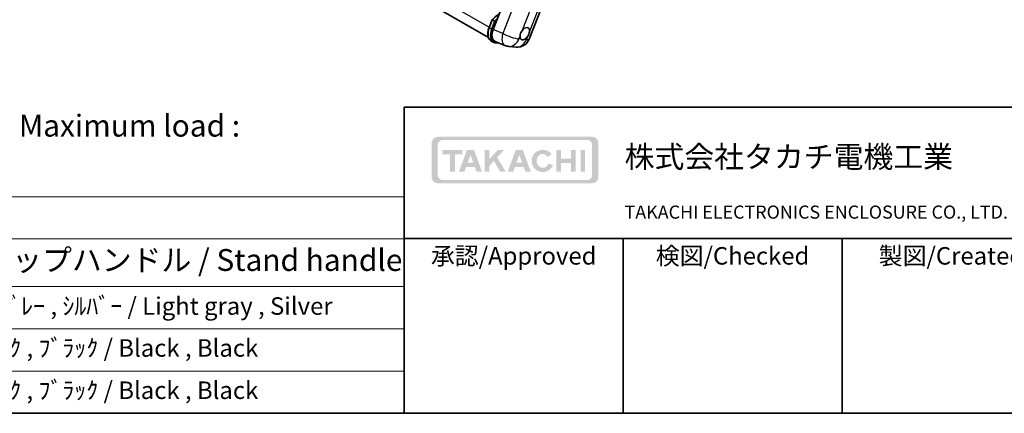
# Model space of a CAD drawing. Units: millimetres. Extents: x -1 to 11995, y 0 to 1686.
# Drawn here: x 996 to 1671, y 0 to 270 of the extents above; entities that cross this region are included whole.
import ezdxf
from ezdxf.enums import TextEntityAlignment as Align

# ---------------------------------------------------------------- set-up
doc = ezdxf.new("R2010")
doc.units = ezdxf.units.MM
for name, color, linetype, lineweight in [('Border (ISO)', 7, 'Continuous', 35), ('Hatch (ISO)', 1, 'Continuous', 18), ('Symbol (ISO)', 7, 'Continuous', 18), ('Title (ISO)', 7, 'Continuous', 35), ('Visible (ISO)', 7, 'Continuous', 35), ('Visible Narrow (ISO)', 7, 'Continuous', 25)]:
    doc.layers.add(name, color=color, linetype=linetype, lineweight=lineweight)
doc.styles.add('Note Text (TK)', font='MS PGothic.ttf')
doc.styles.add('Note Text (TK2)', font='MS PGothic.ttf')
doc.styles.add('文字スタイル67', font='arial.ttf')

# ---------------------------------------------------------------- blocks, each defined once
blk = doc.blocks.new('図面枠 tk図枠')
at = {"layer": 'Border (ISO)'}
blk.add_line((14.50000000000001, 8.000000000000007), (405.4999999999999, 8.000000000000007), dxfattribs=at)
blk = doc.blocks.new('表題欄 tk表題欄')
at = {"layer": 'Hatch (ISO)'}
h = blk.add_hatch(color=256, dxfattribs=at)
edge = h.paths.add_edge_path(flags=0)
edge.add_arc((95.57537688673352, 236.2990653650367), 0.5958259999999996, 269.9999999999897, 360)
edge.add_line((96.17120288673351, 236.2990653650368), (96.17120288673348, 239.7107813650365))
edge.add_arc((95.5753768867335, 239.7107813650366), 0.5958259999999996, 0, 90.0000000000068)
edge.add_line((95.57537688673342, 240.3066073650366), (79.13710888673356, 240.3066073650366))
edge.add_arc((79.13710888673353, 239.7107813650366), 0.5958259999999996, 89.99999999999744, 180)
edge.add_line((78.54128288673353, 239.7107813650365), (78.54128288673331, 236.2990653650368))
edge.add_arc((79.13710888673332, 236.2990653650365), 0.5958259999999996, 180, 270.0000000000231)
edge.add_line((79.13710888673356, 235.7032393650365), (95.57537688673342, 235.7032393650367))
edge = h.paths.add_edge_path()
edge.add_line((77.83935088673357, 239.9556413650366), (77.83935088673357, 236.0542053650368))
edge.add_arc((78.54128288673346, 236.0542053650367), 0.7019319999998935, 180, 270.0000000000087)
edge.add_line((78.54128288673357, 235.3522733650368), (96.17120288673352, 235.3522733650368))
edge.add_arc((96.17120288673351, 236.0542053650367), 0.7019319999998921, 270, 360)
edge.add_line((96.8731348867334, 236.0542053650368), (96.87313488673352, 239.9556413650366))
edge.add_arc((96.1712028867336, 239.9556413650367), 0.7019319999998921, 0, 90.00000000000873)
edge.add_line((96.17120288673348, 240.6575733650367), (78.54128288673357, 240.6575733650366))
edge.add_arc((78.54128288673357, 239.9556413650366), 0.7019319999999984, 90, 180)
for points in [[(79.07181288673355, 239.1476033650369), (79.07181288673355, 238.6578833650367), (79.92066088673353, 238.6578833650367), (79.92066088673353, 236.6581933650368), (80.50832488673353, 236.6581933650368), (80.50832488673353, 238.6578833650367), (81.35717288673355, 238.6578833650367), (81.35717288673355, 239.1476033650369)], [(85.68407849525303, 236.6581933650368), (84.9434673993943, 237.8918698287545), (84.41792288673358, 237.3246628822781), (84.41792288673358, 236.6581933650368), (83.89555488673355, 236.6581933650368), (83.89555488673355, 239.1476033650369), (84.41792288673358, 239.1476033650369), (84.41792288673358, 238.0993979968839), (85.38913556809511, 239.1476033650369), (86.10696490847272, 239.1476033650369), (85.31925422435492, 238.2974470774499), (86.30334488673353, 236.6581933650368)], [(92.09142939614459, 239.1476033650369), (92.09142939614459, 236.6581933650368), (92.60971639614465, 236.6581933650368), (92.60971639614465, 237.6580383650368), (93.76872039614462, 237.6580383650368), (93.76872039614462, 236.6581933650368), (94.28700739614459, 236.6581933650368), (94.28700739614459, 239.1476033650369), (93.76872039614462, 239.1476033650369), (93.76872039614462, 238.1477583650367), (92.60971639614465, 238.1477583650367), (92.60971639614465, 239.1476033650369)], [(94.84202339614467, 239.1476033650369), (94.84202339614467, 236.6581933650368), (95.36439139614473, 236.6581933650368), (95.36439139614473, 239.1476033650369)]]:
    blk.add_hatch(color=256, dxfattribs=at).paths.add_polyline_path(points)
h = blk.add_hatch(color=256, dxfattribs=at)
h.paths.add_polyline_path([(82.59020695886475, 237.7110913650368), (81.95242681460243, 237.7110913650368), (82.27131688673356, 238.5794973650367)], flags=0)
h.paths.add_polyline_path([(82.77903014574996, 237.1968853650368), (81.76360362771717, 237.1968853650368), (81.56578886050404, 236.6581933650368), (80.94907288673355, 236.6581933650368), (81.86321688673357, 239.1476033650369), (82.67941688673353, 239.1476033650369), (83.59356088673351, 236.6581933650368), (82.97684491296302, 236.6581933650368)])
h = blk.add_hatch(color=256, dxfattribs=at)
h.paths.add_polyline_path([(87.52707281460246, 237.7110913650368), (88.16485295886469, 237.7110913650368), (87.84596288673359, 238.5794973650367)], flags=0)
h.paths.add_polyline_path([(87.14043486050403, 236.6581933650368), (87.3382496277172, 237.1968853650368), (88.35367614574989, 237.1968853650368), (88.551490912963, 236.6581933650368), (89.16820688673343, 236.6581933650368), (88.25406288673352, 239.1476033650369), (87.43786288673356, 239.1476033650369), (86.52371888673358, 236.6581933650368)])
h = blk.add_hatch(color=256, dxfattribs=at)
edge = h.paths.add_edge_path()
edge.add_arc((90.52309888673334, 237.9028983650369), 1.273272000000011, 38.55054079078439, 336.5820184016556)
edge.add_line((91.69149139614446, 237.3968543650369), (91.17255542714857, 237.6216113977801))
edge.add_ellipse((90.52309888673352, 237.9028983650369), major_axis=(0, -0.7998759999999119), ratio=0.8673469387756529, start_angle=128.5505407907963, end_angle=426.582018401653, ccw=False)
edge.add_line((91.09381514418376, 238.3576891122095), (91.51887237036831, 238.6964075050431))
at = {"layer": 'Title (ISO)'}
for p, q in [((74.70882392282105, 244.052739026017), (255.7088239228211, 244.052739026017)), ((74.70882392282105, 209.052739026017), (74.70882392282105, 244.052739026017)), ((74.70882392282105, 229.052739026017), (230.7088239228211, 229.052739026017)), ((99.70882392282108, 229.052739026017), (99.70882392282108, 209.052739026017)), ((124.708823922821, 229.052739026017), (124.708823922821, 209.052739026017)), ((255.7088239228211, 209.052739026017), (74.70882392282105, 209.052739026017))]:
    blk.add_line(p, q, dxfattribs=at)
at = {"layer": 'Title (ISO)', "color": 7, "attachment_point": 4, "line_spacing_factor": 1.5, "style": 'Note Text (TK)'}
for s, insert, char_height in [('株式会社タカチ電機工業', (99.87313488673345, 238.052739026017), 2.5), ('\\fArial|b0|i0;\\H1.4986;TAKACHI ELECTRONICS ENCLOSURE CO., LTD.', (99.87313488673342, 232.052739026017), 1.49859994649887)]:
    blk.add_mtext(s, dxfattribs=dict(at, insert=insert, char_height=char_height))
at = {"layer": 'Title (ISO)', "color": 1, "char_height": 2.000000029802322, "attachment_point": 5, "line_spacing_factor": 1.5, "style": 'Note Text (TK)'}
for s, insert in [('\\fＭＳ Ｐゴシック|b0|i0;\\H2.0000;検図/Checked', (112.208823922821, 227.052739026017)), ('\\fＭＳ Ｐゴシック|b0|i0;\\H2.0000;製図/Created', (137.2088239228211, 227.052739026017)), ('\\fＭＳ Ｐゴシック|b0|i0;\\H2.0000;承認/Approved', (87.20882392282108, 227.052739026017))]:
    blk.add_mtext(s, dxfattribs=dict(at, insert=insert))
at = {"layer": 'Title (ISO)', "color": 7}
for tag, p, height, style in [('<品名>_001', (157.5667784682756, 235.6393867532898), 2.5, 'Note Text (TK)'), ('<Title>_001', (157.4932713957346, 230.5520568828656), 2.000000029802322, '文字スタイル67'), ('<ページ_No.>_001', (237.9488807410029, 213.302739026017), 2.5, 'Note Text (TK)'), ('<総ページ数>_001', (246.7997330137301, 213.302739026017), 2.5, 'Note Text (TK)'), ('作成日_001', (175.8664943773665, 211.2814322078352), 2.5, 'Note Text (TK)')]:
    blk.add_attdef(tag, p, '', height=height, dxfattribs=dict(at, style=style))
at = {"layer": 'Title (ISO)', "color": 7, "style": 'Note Text (TK)'}
blk.add_attdef('<尺度>', text='', height=2.5, dxfattribs=at).set_placement((243.2088239228211, 223.5527390260171), align=Align.MIDDLE_CENTER)
blk = doc.blocks.new('テーブル1')
at = {"layer": 'Symbol (ISO)'}
for p, q in [((14.50000000000001, 32.76011696934701), (224.5, 32.76011696934701)), ((224.5, 32.76011696934701), (224.5, 27.93918116241694)), ((14.50000000000001, 27.93918116241694), (224.5, 27.93918116241694)), ((224.5, 27.93918116241694), (224.5, 22.49824535548687)), ((14.50000000000001, 22.49824535548687), (224.5, 22.49824535548687)), ((224.5, 22.49824535548687), (224.5, 8.000000000000004)), ((14.50000000000001, 17.66549690365792), (224.5, 17.66549690365792)), ((14.50000000000001, 12.83274845182896), (224.5, 12.83274845182896)), ((14.50000000000001, 8.000000000000004), (224.5, 8.000000000000004))]:
    blk.add_line(p, q, dxfattribs=at)
at = {"layer": 'Symbol (ISO)', "color": 7, "attachment_point": 7}
for s, insert, char_height, style in [('ステップハンドル / Stand handle', (172.8968435187319, 23.49356702864171), 2.5, 'Note Text (TK)'), ('  ﾗｲﾄｸﾞﾚｰ , ｼﾙﾊﾞｰ / Light gray , Silver', (172.7, 18.63742673397064), 2.000000029802322, 'Note Text (TK2)'), ('  ﾌﾞﾗｯｸ , ﾌﾞﾗｯｸ / Black , Black', (172.7, 13.84561395123601), 2.000000029802322, 'Note Text (TK2)'), ('  ﾌﾞﾗｯｸ , ﾌﾞﾗｯｸ / Black , Black', (172.7, 9.012865499407054), 2.000000029802322, 'Note Text (TK2)')]:
    blk.add_mtext(s, dxfattribs=dict(at, insert=insert, char_height=char_height, style=style))

msp = doc.modelspace()

# ---------------------------------------------------------------- linework, layer by layer
at = {"layer": 'Visible (ISO)'}
for p, q in [((1345.063952898456, 256.3037709415852), (1411.854405297186, 428.446161410807)), ((1033.99095690313, 420.7768480611751), (1317.043569868626, 257.3563457707714)), ((1320.340993434716, 262.8847035097954), (1328.058123705724, 282.7744512911573)), ((1317.581721025093, 264.2555066386797), (1319.616308888907, 269.4993522171728)), ((1319.817704331508, 269.4012062207177), (1321.360482763188, 268.5104826778877)), ((1318.859512218428, 255.0482376516853), (1320.402290650108, 254.1575141088554)), ((1321.638896320824, 254.7191141139087), (1328.387654454562, 251.877533473705)), ((1321.984452524011, 253.6674213022809), (1324.716129559727, 253.4234377503799)), ((1330.997934088618, 251.2282284148033), (1336.151242742467, 250.7679534507542))]:
    msp.add_line(p, q, dxfattribs=at)
for centre, radius, start, end in [((1331.774331974506, 259.9208974858647), 8.727272727272744, 247.166358311408, 264.8960906389808), ((1336.927640628355, 259.4606225218156), 8.727272727272734, 264.8960906389808, 338.7939768870036)]:
    msp.add_arc(centre, radius, start, end, dxfattribs=at)
for centre, major_axis, ratio, start_param, end_param in [((1342.009732097407, 259.9620147466788), (2.318181818181264, 4.015208690273636), 0.5773502691897173, 5.407609479537168, 7.682359910420151), ((1325.729277008444, 262.4661822360555), (-4.431569255115032, -7.576451372332904), 0.575136856240762, 4.984521276045622, 6.358660843229145), ((1342.009732097407, 259.9620147466788), (-2.318181818181262, -4.015208690273635), 0.5773502691897173, 5.407609479537127, 6.111563583625239), ((1342.009732097407, 259.9620147466791), (-2.318181818181331, -4.015208690273754), 0.5773502691897175, 0.6952204991524589, 1.39917460324054)]:
    msp.add_ellipse(centre, major_axis=major_axis, ratio=ratio, start_param=start_param, end_param=end_param, dxfattribs=at)
for points, knots in [([(1319.61667985283, 269.4999368192703), (1320.55852255688, 270.4888201049894), (1321.547464071118, 271.3775568633722), (1323.172213383493, 272.6062635525491), (1323.793978469271, 273.0247204116563), (1324.418257717145, 273.3932417056756)], [0.6587174863418134, 0.6587174863418134, 0.6587174863418134, 0.6587174863418134, 0.8934931319922439, 0.8934931319922439, 1.035970389569154, 1.035970389569154, 1.035970389569154, 1.035970389569154]), ([(1318.859512218428, 255.0482376516853), (1318.38351333152, 255.3230557371754), (1317.971902910723, 255.7068904466406), (1317.316094010817, 256.6398768015547), (1317.070663149499, 257.1879325796195), (1316.746024823585, 258.3994993060131), (1316.666340247424, 259.0635272670883), (1316.666340247424, 260.4673876692658), (1316.746127037069, 261.2073536770254), (1317.055537052766, 262.7193634876827), (1317.285220809811, 263.4913217290072), (1317.581721025093, 264.2555066386798)], [4.974188368183758, 4.974188368183758, 4.974188368183758, 4.974188368183758, 5.235987755982923, 5.235987755982923, 5.497787143782089, 5.497787143782089, 5.759586531581254, 5.759586531581254, 6.021385919380419, 6.021385919380419, 6.283185307179582, 6.283185307179582, 6.283185307179582, 6.283185307179582]), ([(1319.817704331508, 269.4012062207177), (1319.769992341625, 269.4287527509206), (1319.729036297224, 269.4514007761358), (1319.663541268945, 269.4852808795261), (1319.640252984703, 269.4957845015647), (1319.620769568032, 269.5013196674854), (1319.617054547981, 269.5012786226864), (1319.616307794485, 269.4993526660263)], [-0.0807455700625251, -0.0807455700625251, -0.0807455700625251, -0.0807455700625251, -0.062153826393863, -0.062153826393863, -0.0430502261041493, -0.0430502261041493, -0.0329013275594831, -0.0329013275594831, -0.0329013275594831, -0.0329013275594831]), ([(1322.0141605919, 268.087764875595), (1322.013596418212, 268.0881898937126), (1322.013029659777, 268.0886163808046), (1321.992966008143, 268.1036975504049), (1321.970485700015, 268.1200392863509), (1321.920422416553, 268.1554667110067), (1321.892958085316, 268.1744728758752), (1321.811178657367, 268.2299791901669), (1321.753060904398, 268.2682808902072), (1321.634371609139, 268.3444795769507), (1321.575162432492, 268.3816058861639), (1321.461476122331, 268.4511761767561), (1321.408194753072, 268.4829361476847), (1321.360482763188, 268.5104826778877)], [-0.0809227638812014, -0.0809227638812014, -0.0809227638812014, -0.0809227638812014, -0.0805886356620214, -0.0805886356620214, -0.0691479127286701, -0.0691479127286701, -0.0577655588553666, -0.0577655588553666, -0.0376220805434107, -0.0376220805434107, -0.0185556093749202, -0.0185556093749202, 0, 0, 0, 0]), ([(1338.744648908807, 258.4178299167453), (1338.751192752135, 258.5051728897643), (1338.75993263617, 258.5939445800037), (1338.832743220087, 259.188074470084), (1338.97133816606, 259.7256619078745), (1339.354863478087, 260.7141409740676), (1339.626970054137, 261.2350752146226), (1340.003763193212, 261.7997316010228), (1340.062104891339, 261.883852644625), (1340.121506632158, 261.9664745406617)], [4.535339595711054, 4.535339595711054, 4.535339595711054, 4.535339595711054, 4.561894962863051, 4.561894962863051, 4.711051304752969, 4.711051304752969, 4.860207646642889, 4.860207646642889, 4.88676301379489, 4.88676301379489, 4.88676301379489, 4.88676301379489]), ([(1345.274815286008, 261.5061995766125), (1345.268271442679, 261.4188566035935), (1345.259079968485, 261.3303456390546), (1345.181509721167, 260.73896374192), (1345.03322606363, 260.2069700843583), (1344.649700751604, 259.2184910181652), (1344.387282887116, 258.6919629973814), (1344.015249411443, 258.1245586180354), (1343.957359303476, 258.0401768487327), (1343.897957562656, 257.9575549526959)], [4.535339595711056, 4.535339595711056, 4.535339595711056, 4.535339595711056, 4.561894962863068, 4.561894962863068, 4.711051304752988, 4.711051304752988, 4.860207646642908, 4.860207646642908, 4.88676301379492, 4.88676301379492, 4.88676301379492, 4.88676301379492]), ([(1320.402290650108, 254.1575141088554), (1320.497490427489, 254.1025504917574), (1320.595184174054, 254.051907564606), (1320.795042571688, 253.9595036808979), (1320.897206249143, 253.9177428459673), (1321.105463472139, 253.8432476149964), (1321.211556145533, 253.8105129655393), (1321.427136519135, 253.7541195588208), (1321.536623598356, 253.7304602792603), (1321.758487040025, 253.6921841701607), (1321.870863090542, 253.6775667012699), (1321.984452524011, 253.6674213022809)], [1.308996938995827, 1.308996938995827, 1.308996938995827, 1.308996938995827, 1.361356816555641, 1.361356816555641, 1.413716694115455, 1.413716694115455, 1.46607657167527, 1.46607657167527, 1.518436449235084, 1.518436449235084, 1.570796326794898, 1.570796326794898, 1.570796326794898, 1.570796326794898]), ([(1341.714493793969, 256.0213655169831), (1341.642124482157, 255.9871392547417), (1341.56961588529, 255.9558897970229), (1341.091489599291, 255.7694138634352), (1340.695222694396, 255.7118522784132), (1340.030937367977, 255.7711838506659), (1339.71584836998, 255.8922811822581), (1339.415238164486, 256.14831105385), (1339.371558052797, 256.1899380684445), (1339.32970626233, 256.2343661480575)], [4.535339595711032, 4.535339595711032, 4.535339595711032, 4.535339595711032, 4.561894962863028, 4.561894962863028, 4.711051304752946, 4.711051304752946, 4.860207646642865, 4.860207646642865, 4.88676301379486, 4.88676301379486, 4.88676301379486, 4.88676301379486])]:
    msp.add_open_spline(points, degree=3, knots=knots, dxfattribs=at)
at = {"layer": 'Visible Narrow (ISO)'}
for p, q in [((1394.031609326003, 432.8803037836174), (1326.98817554994, 260.0858916934251)), ((1033.283007398022, 428.6547498598881), (1317.663917219393, 264.4673550221822)), ((1340.121506632158, 261.9664745406617), (1404.682503100853, 428.3627761684583)), ((1409.835811754702, 427.902501204409), (1345.274815286008, 261.5061995766124)), ((1317.756219213413, 264.0880369966629), (1319.817704331508, 269.4012062207175)), ((1317.756219213413, 264.0880369966629), (1319.298997645093, 263.197313453833)), ((1321.360482763188, 268.5104826778877), (1319.298997645093, 263.1973134538331)), ((1320.018713581574, 262.9447989863778), (1322.0141605919, 268.0877648755949)), ((1326.98817554994, 260.0858916934251), (1320.340993434716, 262.8847035097952)), ((1337.945445701224, 256.3580033145449), (1338.744648908807, 258.4178299167453)), ((1343.897957562656, 257.9575549526959), (1343.098754355074, 255.8977283504956)), ((1323.632756410819, 253.8795945876894), (1322.418671999799, 253.9880322335148)), ((1339.32970626233, 256.2343661480574), (1337.945445701224, 256.3580033145449)), ((1343.098754355074, 255.8977283504956), (1341.714493793969, 256.0213655169832))]:
    msp.add_line(p, q, dxfattribs=at)
for centre, major_axis, ratio, start_param, end_param in [((1324.838608152813, 258.292298379709), (9.283636363634182, 16.07972986081352), 0.5773502691897184, 0.8248638161404819, 1.177819926360045), ((1326.381386584492, 257.4015748368795), (-9.283636363632866, -16.07972986081345), 0.5773502691897185, 4.170838944440525, 4.319412579949764), ((1323.768603127518, 263.551032525206), (-4.909090909089755, -8.502794873520626), 0.5773502691897188, 4.974188368183749, 6.283185307179571), ((1318.090240541974, 264.0582034149154), (-0.5085195168813099, 0.1973032237643917), 0.2113248654051067, 0, 0.9388820144195921), ((1325.311381559198, 262.660308982376), (-4.909090909089739, -8.502794873520633), 0.5773502691897185, 4.97418836818376, 6.283185307179599), ((1319.633018973654, 263.1674798720855), (0.5085195168813187, -0.1973032237643823), 0.2113248654051075, 4.080474668007923, 5.651270994802147), ((1326.767081192415, 257.1788939511659), (9.010909090911497, 15.60735236784798), 0.5773502691897185, 1.119986612222456, 1.167608929547213), ((1325.697076167118, 262.4376280966685), (-4.636363636362526, -8.030417380547258), 0.5773502691897185, 4.974188368183746, 6.544984694978646), ((1331.774331974506, 259.9208974858649), (-3.386677519943466, -8.043364012159836), 0.5228518189636644, 4.909045739996048, 6.283185307179607), ((1331.774331974506, 259.9208974858649), (-8.136312270100897, 3.156851580230508), 0.2113248654051149, 1.026148477021465, 2.509678341217533), ((1322.032977391879, 254.2107131192223), (-0.0485248678678849, -0.5432918169413462), 0.7886751345947692, 0, 1.219916915922561), ((1331.774331974506, 259.9208974858647), (-0.7763978858876569, -8.692669071061424), 0.7886751345947673, 3.3e-15, 1.219916915922817), ((1336.927640628355, 259.4606225218155), (-0.7763978858876792, -8.692669071061434), 0.7886751345947678, 0, 1.219916915922819), ((1336.927640628355, 259.4606225218155), (8.136312270101007, -3.156851580230294), 0.2113248654051071, 5.651270994804395, 6.283185307179588)]:
    msp.add_ellipse(centre, major_axis=major_axis, ratio=ratio, start_param=start_param, end_param=end_param, dxfattribs=at)

# ---------------------------------------------------------------- block references
at = {"xscale": 6, "yscale": 6, "zscale": 6}
for name, p in [('図面枠 tk図枠', (-87.5818156757146, -48.38590875055857)), ('表題欄 tk表題欄', (811.1652407873586, -1254.702342906661)), ('テーブル1', (-87.5818156757146, -48.38590875055857))]:
    msp.add_blockref(name, p, dxfattribs=at)

# ---------------------------------------------------------------- texts
at = {"layer": 'Symbol (ISO)', "color": 7, "insert": (621.0359780758961, 196.895390732816), "char_height": 15, "width": 577.8947639465331, "attachment_point": 4, "line_spacing_factor": 1.418181777000427, "style": 'Note Text (TK)'}
msp.add_mtext('{\\fＭＳ Ｐゴシック|b0|i0;■テクニカルデータ / Technical Data■\\P\\fＭＳ Ｐゴシック|b0|i0;ステップハンドル耐荷重 / Stand handle Maximum load : 25kgf}', dxfattribs=at)

doc.saveas('drawing.dxf')
